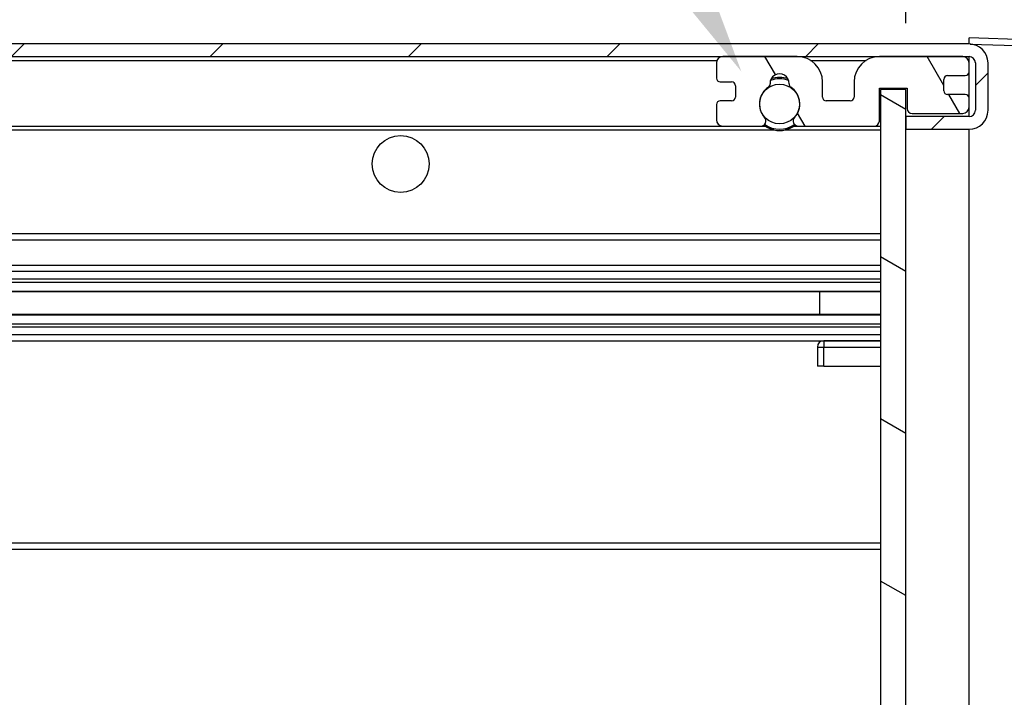
# Model space of a CAD drawing. Extents: x 0 to 7108, y 0 to 984.
# Drawn here: x 2100 to 2178, y 699 to 753 of the extents above; entities that cross this region are included whole.
import ezdxf

# ---------------------------------------------------------------- set-up
doc = ezdxf.new("R2010")
doc.units = 0
doc.header["$LTSCALE"] = 3
doc.layers.get('0').update_dxf_attribs({"linetype": 'CONTINUOUS'})
doc.layers.get('DEFPOINTS').update_dxf_attribs({"linetype": 'CONTINUOUS'})
for name, color, linetype in [('DIMENSION__ISO_', 7, 'CONTINUOUS'), ('HATCH__ISO_', 1, 'CONTINUOUS'), ('SYMBOL__ISO_', 7, 'CONTINUOUS'), ('VISIBLE__ISO_', 7, 'CONTINUOUS'), ('VISIBLE_NARROW__ISO_', 7, 'CONTINUOUS')]:
    doc.layers.add(name, color=color, linetype=linetype)
doc.styles.add('NOTE_TEXT__TK_', font='txt')
doc.dimstyles.get("Standard").update_dxf_attribs({"dimtxt": 0.18, "dimasz": 0.18, "dimexe": 0.18, "dimexo": 0.0625, "dimgap": 0.09, "dimtad": 0, "dimtih": 1, "dimtoh": 1, "dimzin": 0, "dimcen": 0.09, "dimazin": 3, "dimtfac": 1, "dimtofl": 0, "dimtmove": 0, "dimatfit": 3})

# ---------------------------------------------------------------- blocks, each defined once
blk = doc.blocks.new('*U397')
at = {"layer": 'SYMBOL__ISO_', "color": 100}
blk.add_lwpolyline([(2152.388, 756.555), (2109.837, 830.54), (2101.087, 830.54)], dxfattribs=at)
blk.add_solid([(2153.653, 757.282), (2156.751, 748.97), (2151.124, 755.828)], dxfattribs=at)
blk = doc.blocks.new('*X408')
at = {"color": 0}
for p, q in [((2159.445, 748.72), (2158.62, 750.148)), ((2172.779, 747.851), (2171.452, 750.148)), ((2174.05, 745.648), (2173.184, 747.148)), ((2161.796, 744.648), (2161.204, 745.673))]:
    blk.add_line(p, q, dxfattribs=at)
blk = doc.blocks.new('*X410')
at = {"color": 0}
for p, q in [((2169.779, 745.967), (2167.779, 747.122)), ((2169.779, 733.136), (2167.779, 734.291)), ((2169.779, 720.304), (2167.779, 721.459)), ((2169.779, 707.473), (2167.779, 708.627)), ((2169.779, 694.641), (2167.779, 695.796)), ((2169.779, 681.81), (2167.779, 682.964)), ((2169.779, 668.978), (2167.779, 670.133))]:
    blk.add_line(p, q, dxfattribs=at)
blk = doc.blocks.new('*X411')
at = {"color": 0}
for p, q in [((2098.984, 750.148), (2099.984, 751.148)), ((2114.699, 750.148), (2115.699, 751.148)), ((2130.415, 750.148), (2131.415, 751.148)), ((2146.13, 750.148), (2147.13, 751.148)), ((2161.845, 750.148), (2162.845, 751.148)), ((2175.279, 747.866), (2176.279, 748.866)), ((2171.811, 744.398), (2172.811, 745.398))]:
    blk.add_line(p, q, dxfattribs=at)
blk = doc.blocks.new('*D74')
at = {"layer": 'DEFPOINTS', "color": 0}
for p in [(2187.279, 768.229), (2187.279, 750.729), (2169.779, 747.548)]:
    blk.add_point(p, dxfattribs=at)
at = {"layer": 'DIMENSION__ISO_', "color": 100}
for p, q in [((2169.779, 752.798), (2169.779, 771.729)), ((2187.279, 755.979), (2187.279, 771.729)), ((2161.029, 768.229), (2152.279, 768.229)), ((2169.779, 768.229), (2187.279, 768.229)), ((2196.029, 768.229), (2204.779, 768.229))]:
    blk.add_line(p, q, dxfattribs=at)
for points in [[(2161.029, 769.687), (2161.029, 766.771), (2169.779, 768.229)], [(2196.029, 769.687), (2196.029, 766.771), (2187.279, 768.229)]]:
    blk.add_solid(points, dxfattribs=at)
at = {"layer": 'DIMENSION__ISO_', "color": 7, "style": 'NOTE_TEXT__TK_'}
blk.add_text('17.5', height=8.75, dxfattribs=at).set_placement((2151.18, 760.616))
blk = doc.blocks.new('*D56')
at = {"layer": 'DEFPOINTS', "color": 0}
for p in [(2174.779, 750.148), (2174.779, 656.148), (2241.279, 656.148)]:
    blk.add_point(p, dxfattribs=at)
at = {"layer": 'DIMENSION__ISO_', "color": 100}
for p, q in [((2241.279, 750.148), (2241.279, 895.213)), ((2180.029, 750.148), (2244.779, 750.148)), ((2241.279, 664.898), (2241.279, 741.398)), ((2180.029, 656.148), (2244.779, 656.148))]:
    blk.add_line(p, q, dxfattribs=at)
for points in [[(2239.82, 741.398), (2242.737, 741.398), (2241.279, 750.148)], [(2239.82, 664.898), (2242.737, 664.898), (2241.279, 656.148)]]:
    blk.add_solid(points, dxfattribs=at)
at = {"layer": 'DIMENSION__ISO_', "color": 7, "style": 'NOTE_TEXT__TK_'}
blk.add_text('\\fＭＳ Ｐゴシック|b0|i0;有効寸法 / Max dim. 94', height=8.75, dxfattribs=at).set_placement((2214.51, 749.499))

msp = doc.modelspace()

# ---------------------------------------------------------------- linework, layer by layer
at = {"layer": 'VISIBLE__ISO_'}
for p, q in [((2174.7785, 751.1486), (2174.7785, 751.6483)), ((2186.796, 751.2286), (2174.7785, 751.6483)), ((2174.7785, 751.1483), (1925.2785, 751.1483)), ((2174.7785, 751.1483), (2174.7785, 751.1486)), ((1925.2785, 750.1483), (2174.7785, 750.1483)), ((2161.1785, 750.1483), (2155.2785, 750.1483)), ((2174.2785, 750.1483), (2167.6785, 750.1483)), ((2174.7785, 749.6483), (2174.7785, 750.1483)), ((2154.7785, 749.6483), (2154.7785, 748.4483)), ((2174.7785, 748.9483), (2174.7785, 749.6483)), ((2175.2785, 749.6483), (2175.2785, 745.8983)), ((2176.2785, 745.8983), (2176.2785, 749.6483)), ((2172.7785, 747.4483), (2172.7785, 748.3483)), ((2173.0785, 748.6483), (2174.4785, 748.6483)), ((2174.7785, 746.8483), (2174.7785, 748.9483)), ((2155.0785, 748.1483), (2155.9785, 748.1483)), ((2156.2785, 747.8483), (2156.2785, 746.9483)), ((2163.1785, 746.9483), (2163.1785, 748.1483)), ((2165.6785, 748.1483), (2165.6785, 746.9483)), ((2167.6785, 745.0483), (2167.6785, 747.6483)), ((2167.6785, 747.6483), (2169.8785, 747.6483)), ((2169.7785, 747.5483), (2167.7785, 747.5483)), ((2167.7785, 747.5483), (2167.7785, 658.7483)), ((2169.7785, 658.7483), (2169.7785, 747.5483)), ((2169.8785, 747.6483), (2169.8785, 746.0483)), ((2174.4785, 747.1483), (2173.0785, 747.1483)), ((2174.7785, 746.1483), (2174.7785, 746.8483)), ((2154.7785, 746.3483), (2154.7785, 745.1483)), ((2155.9785, 746.6483), (2155.0785, 746.6483)), ((2165.3785, 746.6483), (2163.4785, 746.6483)), ((2174.7785, 745.3983), (2174.7785, 746.1483)), ((2174.7785, 745.3983), (2169.7785, 745.3983)), ((2169.7785, 745.3983), (2169.7785, 744.3983)), ((2170.2785, 745.6483), (2174.2785, 745.6483)), ((1937.2785, 744.6483), (2155.2785, 744.6483)), ((2155.2785, 744.6483), (2158.3029, 744.6483)), ((2158.3029, 744.6483), (2158.6177, 744.6483)), ((2160.9393, 744.6483), (2161.2542, 744.6483)), ((2161.2542, 744.6483), (2167.2785, 744.6483)), ((2167.2785, 744.6483), (2167.7785, 744.6483)), ((2169.7785, 744.3983), (2174.7785, 744.3983)), ((2174.7785, 661.8983), (2174.7785, 744.3983)), ((1937.2785, 735.6483), (2167.7785, 735.6483)), ((1937.2785, 733.6483), (2167.7785, 733.6483)), ((1937.2785, 731.5462), (2167.7785, 731.5462)), ((2162.9659, 729.7504), (2162.9659, 731.5462)), ((2162.9785, 729.7504), (2162.9785, 731.5462)), ((1937.2785, 729.7504), (2167.7785, 729.7504)), ((1937.2785, 727.6483), (2167.7785, 727.6483)), ((2167.7785, 727.6483), (2163.2785, 727.6483)), ((2162.7785, 727.1483), (2162.7785, 725.6483)), ((2163.2785, 725.6483), (2162.7785, 725.6483)), ((2163.2785, 725.6483), (2167.7785, 725.6483)), ((1937.2785, 711.6483), (2167.7785, 711.6483))]:
    msp.add_line(p, q, dxfattribs=at)
for points in [[(2159.32, 744.348, 0), (2159.32, 744.349, 0), (2159.32, 744.349, 0), (2159.32, 744.35, 0), (2159.31, 744.35, 0), (2159.31, 744.351, 0), (2159.31, 744.351, 0), (2159.31, 744.352, 0), (2159.3, 744.353, 0), (2159.3, 744.353, 0), (2159.3, 744.354, 0), (2159.3, 744.354, 0), (2159.29, 744.355, 0), (2159.29, 744.355, 0), (2159.29, 744.356, 0), (2159.29, 744.356, 0), (2159.29, 744.357, 0), (2159.28, 744.358, 0), (2159.28, 744.358, 0), (2159.28, 744.359, 0), (2159.28, 744.359, 0), (2159.27, 744.36, 0), (2159.27, 744.36, 0), (2159.27, 744.361, 0), (2159.27, 744.362, 0), (2159.26, 744.362, 0), (2159.26, 744.363, 0), (2159.26, 744.363, 0), (2159.26, 744.364, 0), (2159.26, 744.365, 0), (2159.25, 744.365, 0), (2159.25, 744.366, 0), (2159.25, 744.366, 0), (2159.25, 744.367, 0), (2159.24, 744.368, 0), (2159.24, 744.368, 0), (2159.24, 744.369, 0), (2159.24, 744.369, 0), (2159.23, 744.37, 0), (2159.23, 744.371, 0), (2159.23, 744.371, 0), (2159.23, 744.372, 0), (2159.22, 744.373, 0), (2159.22, 744.373, 0), (2159.22, 744.374, 0), (2159.22, 744.375, 0), (2159.22, 744.375, 0), (2159.21, 744.376, 0), (2159.21, 744.376, 0), (2159.21, 744.377, 0), (2159.21, 744.378, 0), (2159.2, 744.378, 0), (2159.2, 744.379, 0), (2159.2, 744.38, 0), (2159.2, 744.38, 0), (2159.2, 744.381, 0), (2159.19, 744.382, 0), (2159.19, 744.382, 0), (2159.19, 744.383, 0), (2159.19, 744.384, 0), (2159.18, 744.384, 0), (2159.18, 744.385, 0), (2159.18, 744.386, 0), (2159.18, 744.386, 0), (2159.17, 744.387, 0), (2159.17, 744.388, 0), (2159.17, 744.388, 0), (2159.17, 744.389, 0), (2159.17, 744.39, 0), (2159.16, 744.39, 0), (2159.16, 744.391, 0), (2159.16, 744.392, 0), (2159.16, 744.393, 0), (2159.15, 744.393, 0), (2159.15, 744.394, 0), (2159.15, 744.395, 0), (2159.15, 744.395, 0), (2159.15, 744.396, 0), (2159.14, 744.397, 0), (2159.14, 744.397, 0), (2159.14, 744.398, 0), (2159.14, 744.399, 0), (2159.13, 744.4, 0), (2159.13, 744.4, 0), (2159.13, 744.401, 0), (2159.13, 744.402, 0), (2159.13, 744.402, 0), (2159.12, 744.403, 0), (2159.12, 744.404, 0), (2159.12, 744.405, 0), (2159.12, 744.405, 0), (2159.11, 744.406, 0), (2159.11, 744.407, 0), (2159.11, 744.408, 0), (2159.11, 744.408, 0), (2159.11, 744.409, 0), (2159.1, 744.41, 0), (2159.1, 744.411, 0), (2159.1, 744.411, 0), (2159.1, 744.412, 0), (2159.09, 744.413, 0), (2159.09, 744.413, 0), (2159.09, 744.414, 0), (2159.09, 744.415, 0), (2159.09, 744.416, 0), (2159.08, 744.416, 0), (2159.08, 744.417, 0), (2159.08, 744.418, 0), (2159.08, 744.419, 0), (2159.08, 744.42, 0), (2159.07, 744.42, 0), (2159.07, 744.421, 0), (2159.07, 744.422, 0), (2159.07, 744.423, 0), (2159.06, 744.423, 0), (2159.06, 744.424, 0), (2159.06, 744.425, 0), (2159.06, 744.426, 0), (2159.06, 744.426, 0), (2159.05, 744.427, 0), (2159.05, 744.428, 0), (2159.05, 744.429, 0), (2159.05, 744.43, 0), (2159.05, 744.43, 0), (2159.04, 744.431, 0), (2159.04, 744.432, 0), (2159.04, 744.433, 0), (2159.04, 744.434, 0), (2159.04, 744.434, 0), (2159.03, 744.435, 0), (2159.03, 744.436, 0), (2159.03, 744.437, 0), (2159.03, 744.437, 0), (2159.02, 744.438, 0), (2159.02, 744.439, 0), (2159.02, 744.44, 0), (2159.02, 744.441, 0), (2159.02, 744.441, 0), (2159.01, 744.442, 0), (2159.01, 744.443, 0), (2159.01, 744.444, 0), (2159.01, 744.445, 0), (2159.01, 744.446, 0), (2159, 744.446, 0), (2159, 744.447, 0), (2159, 744.448, 0), (2159, 744.449, 0), (2159, 744.45, 0), (2158.99, 744.451, 0), (2158.99, 744.451, 0), (2158.99, 744.452, 0), (2158.99, 744.453, 0), (2158.98, 744.454, 0), (2158.98, 744.455, 0), (2158.98, 744.456, 0), (2158.98, 744.457, 0), (2158.98, 744.458, 0), (2158.97, 744.458, 0), (2158.97, 744.459, 0), (2158.97, 744.46, 0), (2158.97, 744.461, 0), (2158.97, 744.462, 0), (2158.96, 744.463, 0), (2158.96, 744.464, 0), (2158.96, 744.465, 0), (2158.96, 744.466, 0), (2158.95, 744.467, 0), (2158.95, 744.468, 0), (2158.95, 744.469, 0), (2158.95, 744.469, 0), (2158.95, 744.47, 0), (2158.94, 744.471, 0), (2158.94, 744.472, 0), (2158.94, 744.473, 0), (2158.94, 744.474, 0), (2158.94, 744.475, 0), (2158.93, 744.476, 0), (2158.93, 744.477, 0), (2158.93, 744.478, 0), (2158.93, 744.479, 0), (2158.92, 744.48, 0), (2158.92, 744.481, 0), (2158.92, 744.482, 0), (2158.92, 744.483, 0), (2158.92, 744.484, 0), (2158.91, 744.485, 0), (2158.91, 744.486, 0), (2158.91, 744.487, 0), (2158.91, 744.488, 0), (2158.91, 744.489, 0), (2158.9, 744.49, 0), (2158.9, 744.491, 0), (2158.9, 744.492, 0), (2158.9, 744.493, 0), (2158.89, 744.494, 0), (2158.89, 744.495, 0), (2158.89, 744.496, 0), (2158.89, 744.497, 0), (2158.89, 744.498, 0), (2158.88, 744.499, 0), (2158.88, 744.5, 0), (2158.88, 744.501, 0), (2158.88, 744.502, 0), (2158.88, 744.503, 0), (2158.87, 744.504, 0), (2158.87, 744.505, 0), (2158.87, 744.506, 0), (2158.87, 744.507, 0), (2158.86, 744.508, 0), (2158.86, 744.509, 0), (2158.86, 744.51, 0), (2158.86, 744.511, 0), (2158.86, 744.512, 0), (2158.85, 744.513, 0), (2158.85, 744.514, 0), (2158.85, 744.515, 0), (2158.85, 744.516, 0), (2158.85, 744.517, 0), (2158.84, 744.518, 0), (2158.84, 744.519, 0), (2158.84, 744.52, 0), (2158.84, 744.521, 0), (2158.84, 744.522, 0), (2158.83, 744.523, 0), (2158.83, 744.524, 0), (2158.83, 744.525, 0), (2158.83, 744.526, 0), (2158.83, 744.527, 0), (2158.82, 744.528, 0), (2158.82, 744.529, 0), (2158.82, 744.53, 0), (2158.82, 744.531, 0), (2158.82, 744.532, 0), (2158.81, 744.533, 0), (2158.81, 744.534, 0), (2158.81, 744.535, 0), (2158.81, 744.536, 0), (2158.81, 744.537, 0), (2158.8, 744.538, 0), (2158.8, 744.539, 0), (2158.8, 744.54, 0), (2158.8, 744.541, 0), (2158.8, 744.542, 0), (2158.79, 744.543, 0), (2158.79, 744.544, 0), (2158.79, 744.545, 0), (2158.79, 744.546, 0), (2158.79, 744.547, 0), (2158.79, 744.548, 0), (2158.78, 744.549, 0), (2158.78, 744.55, 0), (2158.78, 744.551, 0), (2158.78, 744.552, 0), (2158.78, 744.553, 0), (2158.77, 744.554, 0), (2158.77, 744.555, 0), (2158.77, 744.556, 0), (2158.77, 744.557, 0), (2158.77, 744.558, 0), (2158.77, 744.559, 0), (2158.76, 744.56, 0), (2158.76, 744.561, 0), (2158.76, 744.562, 0), (2158.76, 744.563, 0), (2158.76, 744.564, 0), (2158.75, 744.565, 0), (2158.75, 744.566, 0), (2158.75, 744.567, 0), (2158.75, 744.568, 0), (2158.75, 744.569, 0), (2158.74, 744.57, 0), (2158.74, 744.572, 0), (2158.74, 744.573, 0), (2158.74, 744.574, 0), (2158.74, 744.575, 0), (2158.74, 744.576, 0), (2158.73, 744.577, 0), (2158.73, 744.578, 0), (2158.73, 744.579, 0), (2158.73, 744.58, 0), (2158.73, 744.581, 0), (2158.72, 744.582, 0), (2158.72, 744.583, 0), (2158.72, 744.584, 0), (2158.72, 744.585, 0), (2158.72, 744.586, 0), (2158.72, 744.587, 0), (2158.71, 744.588, 0), (2158.71, 744.589, 0), (2158.71, 744.59, 0), (2158.71, 744.591, 0), (2158.71, 744.592, 0), (2158.71, 744.593, 0), (2158.7, 744.594, 0), (2158.7, 744.595, 0), (2158.7, 744.596, 0), (2158.7, 744.597, 0), (2158.7, 744.598, 0), (2158.7, 744.599, 0), (2158.69, 744.6, 0), (2158.69, 744.601, 0), (2158.69, 744.602, 0), (2158.69, 744.603, 0), (2158.69, 744.603, 0), (2158.69, 744.604, 0), (2158.69, 744.605, 0), (2158.68, 744.606, 0), (2158.68, 744.607, 0), (2158.68, 744.608, 0), (2158.68, 744.609, 0), (2158.68, 744.61, 0), (2158.68, 744.61, 0), (2158.68, 744.611, 0), (2158.67, 744.612, 0), (2158.67, 744.613, 0), (2158.67, 744.614, 0), (2158.67, 744.615, 0), (2158.67, 744.616, 0), (2158.67, 744.617, 0), (2158.67, 744.617, 0), (2158.66, 744.618, 0), (2158.66, 744.619, 0), (2158.66, 744.62, 0), (2158.66, 744.621, 0), (2158.66, 744.621, 0), (2158.66, 744.622, 0), (2158.66, 744.623, 0), (2158.66, 744.624, 0), (2158.65, 744.625, 0), (2158.65, 744.625, 0), (2158.65, 744.626, 0), (2158.65, 744.627, 0), (2158.65, 744.628, 0), (2158.65, 744.628, 0), (2158.65, 744.629, 0), (2158.65, 744.63, 0), (2158.64, 744.631, 0), (2158.64, 744.631, 0), (2158.64, 744.632, 0), (2158.64, 744.633, 0), (2158.64, 744.633, 0), (2158.64, 744.634, 0), (2158.64, 744.635, 0), (2158.64, 744.635, 0), (2158.64, 744.636, 0), (2158.64, 744.636, 0), (2158.63, 744.637, 0), (2158.63, 744.638, 0), (2158.63, 744.638, 0), (2158.63, 744.639, 0), (2158.63, 744.639, 0), (2158.63, 744.64, 0), (2158.63, 744.64, 0), (2158.63, 744.641, 0), (2158.63, 744.641, 0), (2158.63, 744.642, 0), (2158.63, 744.642, 0), (2158.63, 744.643, 0), (2158.63, 744.643, 0), (2158.63, 744.643, 0), (2158.62, 744.644, 0), (2158.62, 744.644, 0), (2158.62, 744.645, 0), (2158.62, 744.645, 0), (2158.62, 744.645, 0), (2158.62, 744.646, 0), (2158.62, 744.646, 0), (2158.62, 744.646, 0), (2158.62, 744.646, 0), (2158.62, 744.647, 0), (2158.62, 744.647, 0), (2158.62, 744.647, 0), (2158.62, 744.647, 0), (2158.62, 744.647, 0), (2158.62, 744.648, 0), (2158.62, 744.648, 0), (2158.62, 744.648, 0), (2158.62, 744.648, 0), (2158.62, 744.648, 0), (2158.62, 744.648, 0), (2158.62, 744.648, 0), (2158.62, 744.648, 0), (2158.62, 744.648, 0), (2158.62, 744.648, 0)], [(2160.94, 744.648, 0), (2160.94, 744.648, 0), (2160.94, 744.648, 0), (2160.94, 744.648, 0), (2160.94, 744.648, 0), (2160.94, 744.648, 0), (2160.94, 744.648, 0), (2160.94, 744.648, 0), (2160.94, 744.648, 0), (2160.94, 744.648, 0), (2160.94, 744.647, 0), (2160.94, 744.647, 0), (2160.94, 744.647, 0), (2160.94, 744.647, 0), (2160.94, 744.647, 0), (2160.94, 744.646, 0), (2160.94, 744.646, 0), (2160.94, 744.646, 0), (2160.94, 744.646, 0), (2160.93, 744.645, 0), (2160.93, 744.645, 0), (2160.93, 744.645, 0), (2160.93, 744.644, 0), (2160.93, 744.644, 0), (2160.93, 744.643, 0), (2160.93, 744.643, 0), (2160.93, 744.643, 0), (2160.93, 744.642, 0), (2160.93, 744.642, 0), (2160.93, 744.641, 0), (2160.93, 744.641, 0), (2160.93, 744.64, 0), (2160.93, 744.64, 0), (2160.93, 744.639, 0), (2160.92, 744.639, 0), (2160.92, 744.638, 0), (2160.92, 744.638, 0), (2160.92, 744.637, 0), (2160.92, 744.636, 0), (2160.92, 744.636, 0), (2160.92, 744.635, 0), (2160.92, 744.635, 0), (2160.92, 744.634, 0), (2160.92, 744.633, 0), (2160.92, 744.633, 0), (2160.91, 744.632, 0), (2160.91, 744.631, 0), (2160.91, 744.631, 0), (2160.91, 744.63, 0), (2160.91, 744.629, 0), (2160.91, 744.628, 0), (2160.91, 744.628, 0), (2160.91, 744.627, 0), (2160.91, 744.626, 0), (2160.9, 744.625, 0), (2160.9, 744.625, 0), (2160.9, 744.624, 0), (2160.9, 744.623, 0), (2160.9, 744.622, 0), (2160.9, 744.621, 0), (2160.9, 744.621, 0), (2160.9, 744.62, 0), (2160.89, 744.619, 0), (2160.89, 744.618, 0), (2160.89, 744.617, 0), (2160.89, 744.617, 0), (2160.89, 744.616, 0), (2160.89, 744.615, 0), (2160.89, 744.614, 0), (2160.88, 744.613, 0), (2160.88, 744.612, 0), (2160.88, 744.611, 0), (2160.88, 744.61, 0), (2160.88, 744.61, 0), (2160.88, 744.609, 0), (2160.88, 744.608, 0), (2160.87, 744.607, 0), (2160.87, 744.606, 0), (2160.87, 744.605, 0), (2160.87, 744.604, 0), (2160.87, 744.603, 0), (2160.87, 744.603, 0), (2160.87, 744.602, 0), (2160.86, 744.601, 0), (2160.86, 744.6, 0), (2160.86, 744.599, 0), (2160.86, 744.598, 0), (2160.86, 744.597, 0), (2160.86, 744.596, 0), (2160.85, 744.595, 0), (2160.85, 744.594, 0), (2160.85, 744.593, 0), (2160.85, 744.592, 0), (2160.85, 744.591, 0), (2160.85, 744.59, 0), (2160.84, 744.589, 0), (2160.84, 744.588, 0), (2160.84, 744.587, 0), (2160.84, 744.586, 0), (2160.84, 744.585, 0), (2160.84, 744.584, 0), (2160.83, 744.583, 0), (2160.83, 744.582, 0), (2160.83, 744.581, 0), (2160.83, 744.58, 0), (2160.83, 744.579, 0), (2160.83, 744.578, 0), (2160.82, 744.577, 0), (2160.82, 744.576, 0), (2160.82, 744.575, 0), (2160.82, 744.574, 0), (2160.82, 744.573, 0), (2160.81, 744.572, 0), (2160.81, 744.57, 0), (2160.81, 744.569, 0), (2160.81, 744.568, 0), (2160.81, 744.567, 0), (2160.8, 744.566, 0), (2160.8, 744.565, 0), (2160.8, 744.564, 0), (2160.8, 744.563, 0), (2160.8, 744.562, 0), (2160.8, 744.561, 0), (2160.79, 744.56, 0), (2160.79, 744.559, 0), (2160.79, 744.558, 0), (2160.79, 744.557, 0), (2160.79, 744.556, 0), (2160.78, 744.555, 0), (2160.78, 744.554, 0), (2160.78, 744.553, 0), (2160.78, 744.552, 0), (2160.78, 744.551, 0), (2160.78, 744.55, 0), (2160.77, 744.549, 0), (2160.77, 744.548, 0), (2160.77, 744.547, 0), (2160.77, 744.546, 0), (2160.77, 744.545, 0), (2160.76, 744.544, 0), (2160.76, 744.543, 0), (2160.76, 744.542, 0), (2160.76, 744.541, 0), (2160.76, 744.54, 0), (2160.76, 744.539, 0), (2160.75, 744.538, 0), (2160.75, 744.537, 0), (2160.75, 744.536, 0), (2160.75, 744.535, 0), (2160.75, 744.534, 0), (2160.74, 744.533, 0), (2160.74, 744.532, 0), (2160.74, 744.531, 0), (2160.74, 744.53, 0), (2160.74, 744.529, 0), (2160.73, 744.528, 0), (2160.73, 744.527, 0), (2160.73, 744.526, 0), (2160.73, 744.525, 0), (2160.73, 744.524, 0), (2160.72, 744.523, 0), (2160.72, 744.522, 0), (2160.72, 744.521, 0), (2160.72, 744.52, 0), (2160.72, 744.519, 0), (2160.71, 744.518, 0), (2160.71, 744.517, 0), (2160.71, 744.516, 0), (2160.71, 744.515, 0), (2160.71, 744.514, 0), (2160.7, 744.513, 0), (2160.7, 744.512, 0), (2160.7, 744.511, 0), (2160.7, 744.51, 0), (2160.69, 744.509, 0), (2160.69, 744.508, 0), (2160.69, 744.507, 0), (2160.69, 744.506, 0), (2160.69, 744.505, 0), (2160.68, 744.504, 0), (2160.68, 744.503, 0), (2160.68, 744.502, 0), (2160.68, 744.501, 0), (2160.68, 744.5, 0), (2160.67, 744.499, 0), (2160.67, 744.498, 0), (2160.67, 744.497, 0), (2160.67, 744.496, 0), (2160.66, 744.495, 0), (2160.66, 744.494, 0), (2160.66, 744.493, 0), (2160.66, 744.492, 0), (2160.66, 744.491, 0), (2160.65, 744.49, 0), (2160.65, 744.489, 0), (2160.65, 744.488, 0), (2160.65, 744.487, 0), (2160.65, 744.486, 0), (2160.64, 744.485, 0), (2160.64, 744.484, 0), (2160.64, 744.483, 0), (2160.64, 744.482, 0), (2160.63, 744.481, 0), (2160.63, 744.48, 0), (2160.63, 744.479, 0), (2160.63, 744.478, 0), (2160.63, 744.477, 0), (2160.62, 744.476, 0), (2160.62, 744.475, 0), (2160.62, 744.474, 0), (2160.62, 744.473, 0), (2160.62, 744.472, 0), (2160.61, 744.471, 0), (2160.61, 744.47, 0), (2160.61, 744.469, 0), (2160.61, 744.469, 0), (2160.6, 744.468, 0), (2160.6, 744.467, 0), (2160.6, 744.466, 0), (2160.6, 744.465, 0), (2160.6, 744.464, 0), (2160.59, 744.463, 0), (2160.59, 744.462, 0), (2160.59, 744.461, 0), (2160.59, 744.46, 0), (2160.58, 744.459, 0), (2160.58, 744.458, 0), (2160.58, 744.458, 0), (2160.58, 744.457, 0), (2160.58, 744.456, 0), (2160.57, 744.455, 0), (2160.57, 744.454, 0), (2160.57, 744.453, 0), (2160.57, 744.452, 0), (2160.57, 744.451, 0), (2160.56, 744.451, 0), (2160.56, 744.45, 0), (2160.56, 744.449, 0), (2160.56, 744.448, 0), (2160.56, 744.447, 0), (2160.55, 744.446, 0), (2160.55, 744.446, 0), (2160.55, 744.445, 0), (2160.55, 744.444, 0), (2160.54, 744.443, 0), (2160.54, 744.442, 0), (2160.54, 744.441, 0), (2160.54, 744.441, 0), (2160.54, 744.44, 0), (2160.53, 744.439, 0), (2160.53, 744.438, 0), (2160.53, 744.437, 0), (2160.53, 744.437, 0), (2160.53, 744.436, 0), (2160.52, 744.435, 0), (2160.52, 744.434, 0), (2160.52, 744.434, 0), (2160.52, 744.433, 0), (2160.52, 744.432, 0), (2160.51, 744.431, 0), (2160.51, 744.43, 0), (2160.51, 744.43, 0), (2160.51, 744.429, 0), (2160.51, 744.428, 0), (2160.5, 744.427, 0), (2160.5, 744.426, 0), (2160.5, 744.426, 0), (2160.5, 744.425, 0), (2160.49, 744.424, 0), (2160.49, 744.423, 0), (2160.49, 744.423, 0), (2160.49, 744.422, 0), (2160.49, 744.421, 0), (2160.48, 744.42, 0), (2160.48, 744.42, 0), (2160.48, 744.419, 0), (2160.48, 744.418, 0), (2160.48, 744.417, 0), (2160.47, 744.416, 0), (2160.47, 744.416, 0), (2160.47, 744.415, 0), (2160.47, 744.414, 0), (2160.46, 744.413, 0), (2160.46, 744.413, 0), (2160.46, 744.412, 0), (2160.46, 744.411, 0), (2160.46, 744.411, 0), (2160.45, 744.41, 0), (2160.45, 744.409, 0), (2160.45, 744.408, 0), (2160.45, 744.408, 0), (2160.44, 744.407, 0), (2160.44, 744.406, 0), (2160.44, 744.405, 0), (2160.44, 744.405, 0), (2160.44, 744.404, 0), (2160.43, 744.403, 0), (2160.43, 744.402, 0), (2160.43, 744.402, 0), (2160.43, 744.401, 0), (2160.42, 744.4, 0), (2160.42, 744.4, 0), (2160.42, 744.399, 0), (2160.42, 744.398, 0), (2160.42, 744.397, 0), (2160.41, 744.397, 0), (2160.41, 744.396, 0), (2160.41, 744.395, 0), (2160.41, 744.395, 0), (2160.4, 744.394, 0), (2160.4, 744.393, 0), (2160.4, 744.393, 0), (2160.4, 744.392, 0), (2160.4, 744.391, 0), (2160.39, 744.39, 0), (2160.39, 744.39, 0), (2160.39, 744.389, 0), (2160.39, 744.388, 0), (2160.38, 744.388, 0), (2160.38, 744.387, 0), (2160.38, 744.386, 0), (2160.38, 744.386, 0), (2160.38, 744.385, 0), (2160.37, 744.384, 0), (2160.37, 744.384, 0), (2160.37, 744.383, 0), (2160.37, 744.382, 0), (2160.36, 744.382, 0), (2160.36, 744.381, 0), (2160.36, 744.38, 0), (2160.36, 744.38, 0), (2160.36, 744.379, 0), (2160.35, 744.378, 0), (2160.35, 744.378, 0), (2160.35, 744.377, 0), (2160.35, 744.376, 0), (2160.34, 744.376, 0), (2160.34, 744.375, 0), (2160.34, 744.375, 0), (2160.34, 744.374, 0), (2160.33, 744.373, 0), (2160.33, 744.373, 0), (2160.33, 744.372, 0), (2160.33, 744.371, 0), (2160.33, 744.371, 0), (2160.32, 744.37, 0), (2160.32, 744.369, 0), (2160.32, 744.369, 0), (2160.32, 744.368, 0), (2160.31, 744.368, 0), (2160.31, 744.367, 0), (2160.31, 744.366, 0), (2160.31, 744.366, 0), (2160.3, 744.365, 0), (2160.3, 744.365, 0), (2160.3, 744.364, 0), (2160.3, 744.363, 0), (2160.3, 744.363, 0), (2160.29, 744.362, 0), (2160.29, 744.362, 0), (2160.29, 744.361, 0), (2160.29, 744.36, 0), (2160.28, 744.36, 0), (2160.28, 744.359, 0), (2160.28, 744.359, 0), (2160.28, 744.358, 0), (2160.27, 744.358, 0), (2160.27, 744.357, 0), (2160.27, 744.356, 0), (2160.27, 744.356, 0), (2160.26, 744.355, 0), (2160.26, 744.355, 0), (2160.26, 744.354, 0), (2160.26, 744.354, 0), (2160.26, 744.353, 0), (2160.25, 744.353, 0), (2160.25, 744.352, 0), (2160.25, 744.351, 0), (2160.25, 744.351, 0), (2160.24, 744.35, 0), (2160.24, 744.35, 0), (2160.24, 744.349, 0), (2160.24, 744.349, 0), (2160.23, 744.348, 0)]]:
    msp.add_polyline3d(points, dxfattribs=at)
for centre, radius in [((2159.7785, 746.3983), 1.5706), ((2129.7785, 741.6483), 2.25)]:
    msp.add_circle(centre, radius, dxfattribs=at)
for centre, radius, start, end in [((2174.7785, 749.6483), 1.5, 0, 90), ((2155.2785, 749.6483), 0.5, 90, 180), ((2161.1785, 748.1483), 2, 0, 90), ((2167.6785, 748.1483), 2, 90, 180), ((2174.2785, 749.6483), 0.5, 0, 90), ((2174.7785, 749.6483), 0.5, 0, 90), ((2155.0785, 748.4483), 0.3, 180, 270), ((2159.7785, 748.0483), 0.75, 356.442565, 183.557435), ((2159.7785, 746.3983), 2, 68.96053, 111.03947), ((2159.7785, 746.3983), 2.1, 71.451, 108.549), ((2173.0785, 748.3483), 0.3, 90, 180), ((2174.4785, 748.9483), 0.3, 270, 0), ((2155.9785, 747.8483), 0.3, 0, 90), ((2159.7785, 746.3983), 1.6, 123.474563, 222.45415), ((2158.7305, 747.9831), 0.3, 303.474563, 3.557435), ((2160.8265, 747.9831), 0.3, 176.442565, 236.525437), ((2159.7785, 746.3983), 1.6, 317.54585, 56.525437), ((2155.9785, 746.9483), 0.3, 270, 0), ((2163.4785, 746.9483), 0.3, 180, 270), ((2165.3785, 746.9483), 0.3, 270, 0), ((2173.0785, 747.4483), 0.3, 180, 270), ((2174.4785, 746.8483), 0.3, 0, 90), ((2155.0785, 746.3483), 0.3, 90, 180), ((2170.2785, 746.0483), 0.4, 180, 270), ((2174.2785, 746.1483), 0.5, 270, 0), ((2158.3029, 745.0483), 0.4, 270, 42.45415), ((2161.2542, 745.0483), 0.4, 137.54585, 270), ((2174.7785, 745.8983), 1.5, 270, 0), ((2174.7785, 745.8983), 0.5, 270, 0), ((2155.2785, 745.1483), 0.5, 180, 270), ((2159.7785, 746.3983), 2.1, 233.298213, 236.44269), ((2159.7785, 746.3983), 2, 233.932491, 306.067509), ((2159.7785, 746.3983), 2.1, 303.55731, 306.701787), ((2167.2785, 745.0483), 0.4, 270, 0), ((2159.7785, 746.3983), 2.1, 257.472095, 282.527905), ((2163.2785, 727.1483), 0.5, 90, 180)]:
    msp.add_arc(centre, radius, start, end, dxfattribs=at)
at = {"layer": 'VISIBLE_NARROW__ISO_'}
for p, q in [((2174.7785, 751.1486), (2174.7881, 751.1483)), ((2174.8736, 751.1453), (2186.796, 750.7289)), ((1937.2785, 749.8483), (2154.8203, 749.8483)), ((2162.2321, 749.8483), (2166.625, 749.8483)), ((2174.7368, 749.8483), (2174.7785, 749.8483)), ((1937.2785, 744.3483), (2159.323, 744.3483)), ((2160.234, 744.3483), (2167.7785, 744.3483)), ((1937.2785, 736.1483), (2167.7785, 736.1483)), ((1937.2785, 733.1483), (2167.7785, 733.1483)), ((1937.2785, 732.5536), (2167.7785, 732.5536)), ((1937.2785, 732.2937), (2167.7785, 732.2937)), ((1937.2785, 731.5864), (2167.7785, 731.5864)), ((1937.2785, 729.7102), (2167.7785, 729.7102)), ((1937.2785, 729.0028), (2167.7785, 729.0028)), ((1937.2785, 728.743), (2167.7785, 728.743)), ((1937.2785, 728.1483), (2167.7785, 728.1483)), ((2163.2785, 727.6483), (2163.2785, 727.1483)), ((2162.7785, 727.1483), (2163.2785, 727.1483)), ((2163.2785, 725.6483), (2163.2785, 727.1483)), ((2163.2785, 727.1483), (2167.7785, 727.1483)), ((1937.2785, 711.1483), (2167.7785, 711.1483))]:
    msp.add_line(p, q, dxfattribs=at)

# ---------------------------------------------------------------- block references
msp.add_blockref('*U397', (0, 0))
at = {"layer": 'HATCH__ISO_', "linetype": 'CONTINUOUS'}
for name in ['*X411', '*X408', '*X410']:
    msp.add_blockref(name, (0, 0), dxfattribs=at)

# ---------------------------------------------------------------- dimensions: what is measured, and where the dimension line sits
at = {"layer": 'DIMENSION__ISO_', "color": 100}
dim = msp.add_linear_dim(base=(2241.2785, 656.1483), p1=(2174.7785, 750.1483), p2=(2174.7785, 656.1483), angle=270, text='\\fＭＳ Ｐゴシック|b0|i0;\\H8.7500;有効寸法 / Max dim. <>', dimstyle='Standard', override={"dimscale": 0, "dimtxt": 8.75, "dimasz": 8.75, "dimexe": 3.5, "dimexo": 5.25, "dimgap": 3.5, "dimtoh": 0, "dimdec": 2, "dimcen": 0.315, "dimtol": 0, "dimlim": 0, "dimtp": 0, "dimtm": 0, "dimtdec": 2, "dimtofl": 0, "dimatfit": 2}, dxfattribs=at)
dim.commit()
dim.dimension.update_dxf_attribs({"geometry": '*D56', "text_midpoint": (2241.2785, 828.3497), "dimtype": 128})
dim = msp.add_linear_dim(base=(2187.2785, 768.2289), p1=(2169.7785, 747.5483), p2=(2187.2785, 750.7289), dimstyle='Standard', override={"dimscale": 0, "dimtxt": 8.75, "dimasz": 8.75, "dimexe": 3.5, "dimexo": 5.25, "dimgap": 3.5, "dimtoh": 0, "dimdec": 2, "dimcen": 0.315, "dimtol": 0, "dimlim": 0, "dimtp": 0, "dimtm": 0, "dimtdec": 2, "dimtofl": 1, "dimatfit": 1}, dxfattribs=at)
dim.commit()
dim.dimension.update_dxf_attribs({"geometry": '*D74', "text_midpoint": (2178.5285, 768.2289), "dimtype": 128})

doc.saveas('drawing.dxf')
